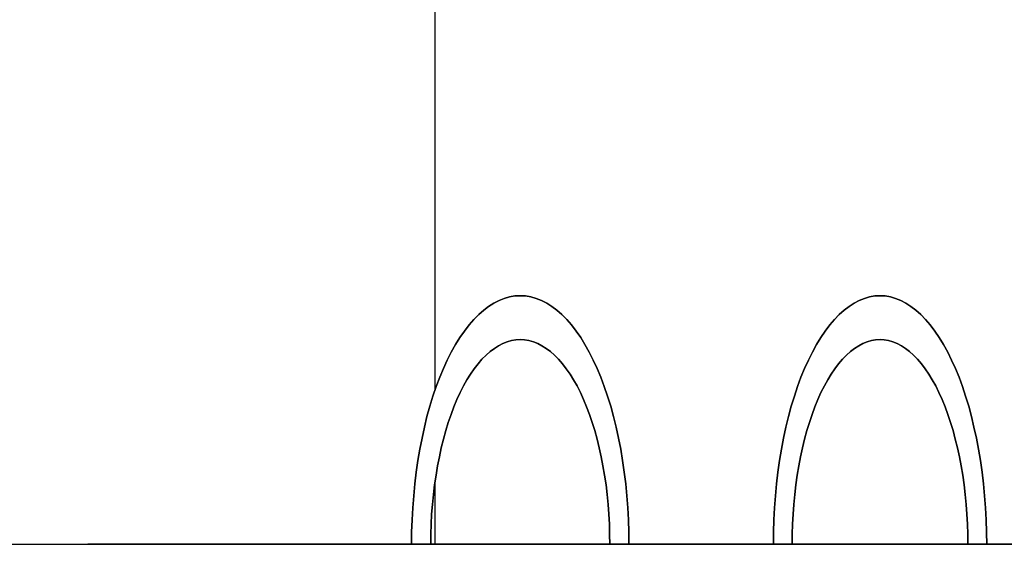
# Model space of a CAD drawing. Extents: x -4656 to 10498, y -10559 to 311.
# Drawn here: x -2103 to -2035, y -2382 to -2346 of the extents above; entities that cross this region are included whole.
import ezdxf

# ---------------------------------------------------------------- set-up
doc = ezdxf.new("R2010")
doc.units = 0
doc.header["$MEASUREMENT"] = 0
doc.layers.get('0').update_dxf_attribs({"linetype": 'CONTINUOUS'})
doc.layers.get('Defpoints').update_dxf_attribs({"linetype": 'CONTINUOUS'})
doc.layers.add('B', color=3, linetype='CONTINUOUS')
doc.styles.add('KATALOG', font='PlutoSansLight.ttf')
doc.dimstyles.new('KATALOG', dxfattribs={"dimscale": 200, "dimtxt": 1.75, "dimasz": 1, "dimexe": 0, "dimexo": 0, "dimgap": 0.3, "dimtad": 1, "dimlfac": 0.001, "dimzin": 0, "dimtxsty": 'KATALOG', "dimblk1": 'KATPFEIL', "dimblk2": 'KATPFEIL', "dimsah": 1, "dimcen": 1, "dimse1": 1, "dimse2": 1, "dimclrd": 256, "dimclre": 256, "dimclrt": 3, "dimadec": 0, "dimazin": 0, "dimtfac": 1, "dimtmove": 0, "dimatfit": 3, "dimldrblk": 'KATPFEIL', "dimfxl": 0, "dimtvp": 1, "dimtolj": 1, "dimtzin": 0, "dimarcsym": 0})

# ---------------------------------------------------------------- blocks, each defined once
blk = doc.blocks.new('KATPFEIL')
at = {"layer": 'B', "ltscale": 1000}
for p, q in [((0, -1), (0, 1)), ((-1, 0), (0, 0)), ((1, 0), (0, 0))]:
    blk.add_line(p, q, dxfattribs=at)
blk = doc.blocks.new('*D5')
at = {"layer": 'B', "lineweight": -2, "ltscale": 100}
blk.add_line((-4255.515, -10358.77), (8697.963, -10358.77), dxfattribs=at)
at = {"layer": 'Defpoints', "color": 0, "ltscale": 100}
for p in [(8897.963, -1885.257), (-4455.515, -1972.257), (8897.963, -10358.77)]:
    blk.add_point(p, dxfattribs=at)
at = {"layer": 'B', "lineweight": -2, "ltscale": 100, "xscale": 200, "yscale": 200, "zscale": 200, "rotation": 180}
blk.add_blockref('KATPFEIL', (-4455.515, -10358.77), dxfattribs=at)
at = {"layer": 'B', "lineweight": -2, "ltscale": 100, "xscale": 200, "yscale": 200, "zscale": 200}
blk.add_blockref('KATPFEIL', (8897.963, -10358.77), dxfattribs=at)
at = {"layer": 'B', "color": 3, "ltscale": 100, "insert": (2221.224, -10077.446), "char_height": 350, "attachment_point": 5, "style": 'KATALOG'}
blk.add_mtext('\\A1;13,35', dxfattribs=at)

msp = doc.modelspace()

# ---------------------------------------------------------------- linework, layer by layer
at = {"color": 0, "linetype": 'Continuous'}
for p, q in [((-2074.431, -1992.743), (-2074.431, -2371.77)), ((-2074.431, -2378.137), (-2074.431, -2382.257)), ((-2104.431, -2382.257), (-2098.172, -2382.257)), ((-2098.172, -2382.257), (-2073.324, -2382.257)), ((-2096.389, -2382.257), (-2098.172, -2382.257)), ((-2073.324, -2382.257), (-2096.389, -2382.257)), ((-2073.324, -2382.257), (-2048.942, -2382.257)), ((-2071.61, -2382.257), (-2073.324, -2382.257)), ((-2048.942, -2382.257), (-2071.61, -2382.257)), ((-2048.942, -2382.257), (-2025.026, -2382.257)), ((-2047.295, -2382.257), (-2048.942, -2382.257)), ((-2025.026, -2382.257), (-2047.295, -2382.257))]:
    msp.add_line(p, q, dxfattribs=at)
for points in [[(-2061.14, -2382.26, 0), (-2061.15, -2381.42, 0), (-2061.17, -2380.59, 0), (-2061.22, -2379.76, 0), (-2061.28, -2378.94, 0), (-2061.36, -2378.13, 0), (-2061.46, -2377.32, 0), (-2061.57, -2376.53, 0), (-2061.7, -2375.75, 0), (-2061.85, -2374.99, 0), (-2062.02, -2374.24, 0), (-2062.2, -2373.52, 0), (-2062.39, -2372.81, 0), (-2062.6, -2372.13, 0), (-2062.83, -2371.47, 0), (-2063.06, -2370.84, 0), (-2063.32, -2370.24, 0), (-2063.58, -2369.66, 0), (-2063.86, -2369.12, 0), (-2064.15, -2368.6, 0), (-2064.44, -2368.12, 0), (-2064.75, -2367.68, 0), (-2065.07, -2367.26, 0), (-2065.4, -2366.89, 0), (-2065.73, -2366.55, 0), (-2066.07, -2366.25, 0), (-2066.42, -2365.99, 0), (-2066.77, -2365.77, 0), (-2067.13, -2365.58, 0), (-2067.49, -2365.44, 0), (-2067.85, -2365.34, 0), (-2068.21, -2365.28, 0), (-2068.58, -2365.26, 0), (-2068.94, -2365.28, 0), (-2069.31, -2365.34, 0), (-2069.67, -2365.44, 0), (-2070.03, -2365.58, 0), (-2070.38, -2365.77, 0), (-2070.74, -2365.99, 0), (-2071.08, -2366.25, 0), (-2071.42, -2366.55, 0), (-2071.76, -2366.89, 0), (-2072.08, -2367.26, 0), (-2072.4, -2367.68, 0), (-2072.71, -2368.12, 0), (-2073.01, -2368.6, 0), (-2073.3, -2369.12, 0), (-2073.57, -2369.66, 0), (-2073.84, -2370.24, 0), (-2074.09, -2370.84, 0), (-2074.33, -2371.47, 0), (-2074.55, -2372.13, 0), (-2074.76, -2372.81, 0), (-2074.96, -2373.52, 0), (-2075.14, -2374.24, 0), (-2075.3, -2374.99, 0), (-2075.45, -2375.75, 0), (-2075.58, -2376.53, 0), (-2075.7, -2377.32, 0), (-2075.79, -2378.13, 0), (-2075.87, -2378.94, 0), (-2075.93, -2379.76, 0), (-2075.98, -2380.59, 0), (-2076.01, -2381.42, 0), (-2076.02, -2382.26, 0)], [(-2076.02, -2382.26, 0), (-2076.01, -2381.42, 0), (-2075.98, -2380.59, 0), (-2075.93, -2379.76, 0), (-2075.87, -2378.94, 0), (-2075.79, -2378.13, 0), (-2075.7, -2377.32, 0), (-2075.58, -2376.53, 0), (-2075.45, -2375.75, 0), (-2075.3, -2374.99, 0), (-2075.14, -2374.24, 0), (-2074.96, -2373.52, 0), (-2074.76, -2372.81, 0), (-2074.55, -2372.13, 0), (-2074.33, -2371.47, 0), (-2074.09, -2370.84, 0), (-2073.84, -2370.24, 0), (-2073.57, -2369.66, 0), (-2073.3, -2369.12, 0), (-2073.01, -2368.6, 0), (-2072.71, -2368.12, 0), (-2072.4, -2367.68, 0), (-2072.08, -2367.26, 0), (-2071.76, -2366.89, 0), (-2071.42, -2366.55, 0), (-2071.08, -2366.25, 0), (-2070.74, -2365.99, 0), (-2070.38, -2365.77, 0), (-2070.03, -2365.58, 0), (-2069.67, -2365.44, 0), (-2069.31, -2365.34, 0), (-2068.94, -2365.28, 0), (-2068.58, -2365.26, 0)], [(-2068.58, -2365.26, 0), (-2068.21, -2365.28, 0), (-2067.85, -2365.34, 0), (-2067.49, -2365.44, 0), (-2067.13, -2365.58, 0), (-2066.77, -2365.77, 0), (-2066.42, -2365.99, 0), (-2066.07, -2366.25, 0), (-2065.73, -2366.55, 0), (-2065.4, -2366.89, 0), (-2065.07, -2367.26, 0), (-2064.75, -2367.68, 0), (-2064.44, -2368.12, 0), (-2064.15, -2368.6, 0), (-2063.86, -2369.12, 0), (-2063.58, -2369.66, 0), (-2063.32, -2370.24, 0), (-2063.06, -2370.84, 0), (-2062.83, -2371.47, 0), (-2062.6, -2372.13, 0), (-2062.39, -2372.81, 0), (-2062.2, -2373.52, 0), (-2062.02, -2374.24, 0), (-2061.85, -2374.99, 0), (-2061.7, -2375.75, 0), (-2061.57, -2376.53, 0), (-2061.46, -2377.32, 0), (-2061.36, -2378.13, 0), (-2061.28, -2378.94, 0), (-2061.22, -2379.76, 0), (-2061.17, -2380.59, 0), (-2061.15, -2381.42, 0), (-2061.14, -2382.26, 0)], [(-2036.66, -2382.26, 0), (-2036.67, -2381.42, 0), (-2036.7, -2380.59, 0), (-2036.74, -2379.76, 0), (-2036.8, -2378.94, 0), (-2036.88, -2378.13, 0), (-2036.98, -2377.32, 0), (-2037.09, -2376.53, 0), (-2037.22, -2375.75, 0), (-2037.36, -2374.99, 0), (-2037.53, -2374.24, 0), (-2037.7, -2373.52, 0), (-2037.89, -2372.81, 0), (-2038.1, -2372.13, 0), (-2038.32, -2371.47, 0), (-2038.55, -2370.84, 0), (-2038.8, -2370.24, 0), (-2039.06, -2369.66, 0), (-2039.33, -2369.12, 0), (-2039.61, -2368.6, 0), (-2039.91, -2368.12, 0), (-2040.21, -2367.68, 0), (-2040.52, -2367.26, 0), (-2040.84, -2366.89, 0), (-2041.17, -2366.55, 0), (-2041.5, -2366.25, 0), (-2041.84, -2365.99, 0), (-2042.19, -2365.77, 0), (-2042.54, -2365.58, 0), (-2042.89, -2365.44, 0), (-2043.25, -2365.34, 0), (-2043.6, -2365.28, 0), (-2043.96, -2365.26, 0), (-2044.32, -2365.28, 0), (-2044.68, -2365.34, 0), (-2045.03, -2365.44, 0), (-2045.39, -2365.58, 0), (-2045.74, -2365.77, 0), (-2046.08, -2365.99, 0), (-2046.42, -2366.25, 0), (-2046.75, -2366.55, 0), (-2047.08, -2366.89, 0), (-2047.4, -2367.26, 0), (-2047.71, -2367.68, 0), (-2048.02, -2368.12, 0), (-2048.31, -2368.6, 0), (-2048.59, -2369.12, 0), (-2048.86, -2369.66, 0), (-2049.12, -2370.24, 0), (-2049.37, -2370.84, 0), (-2049.6, -2371.47, 0), (-2049.82, -2372.13, 0), (-2050.03, -2372.81, 0), (-2050.22, -2373.52, 0), (-2050.4, -2374.24, 0), (-2050.56, -2374.99, 0), (-2050.7, -2375.75, 0), (-2050.83, -2376.53, 0), (-2050.95, -2377.32, 0), (-2051.04, -2378.13, 0), (-2051.12, -2378.94, 0), (-2051.18, -2379.76, 0), (-2051.23, -2380.59, 0), (-2051.25, -2381.42, 0), (-2051.26, -2382.26, 0)], [(-2051.26, -2382.26, 0), (-2051.25, -2381.42, 0), (-2051.23, -2380.59, 0), (-2051.18, -2379.76, 0), (-2051.12, -2378.94, 0), (-2051.04, -2378.13, 0), (-2050.95, -2377.32, 0), (-2050.83, -2376.53, 0), (-2050.7, -2375.75, 0), (-2050.56, -2374.99, 0), (-2050.4, -2374.24, 0), (-2050.22, -2373.52, 0), (-2050.03, -2372.81, 0), (-2049.82, -2372.13, 0), (-2049.6, -2371.47, 0), (-2049.37, -2370.84, 0), (-2049.12, -2370.24, 0), (-2048.86, -2369.66, 0), (-2048.59, -2369.12, 0), (-2048.31, -2368.6, 0), (-2048.02, -2368.12, 0), (-2047.71, -2367.68, 0), (-2047.4, -2367.26, 0), (-2047.08, -2366.89, 0), (-2046.75, -2366.55, 0), (-2046.42, -2366.25, 0), (-2046.08, -2365.99, 0), (-2045.74, -2365.77, 0), (-2045.39, -2365.58, 0), (-2045.03, -2365.44, 0), (-2044.68, -2365.34, 0), (-2044.32, -2365.28, 0), (-2043.96, -2365.26, 0)], [(-2043.96, -2365.26, 0), (-2043.6, -2365.28, 0), (-2043.25, -2365.34, 0), (-2042.89, -2365.44, 0), (-2042.54, -2365.58, 0), (-2042.19, -2365.77, 0), (-2041.84, -2365.99, 0), (-2041.5, -2366.25, 0), (-2041.17, -2366.55, 0), (-2040.84, -2366.89, 0), (-2040.52, -2367.26, 0), (-2040.21, -2367.68, 0), (-2039.91, -2368.12, 0), (-2039.61, -2368.6, 0), (-2039.33, -2369.12, 0), (-2039.06, -2369.66, 0), (-2038.8, -2370.24, 0), (-2038.55, -2370.84, 0), (-2038.32, -2371.47, 0), (-2038.1, -2372.13, 0), (-2037.89, -2372.81, 0), (-2037.7, -2373.52, 0), (-2037.53, -2374.24, 0), (-2037.36, -2374.99, 0), (-2037.22, -2375.75, 0), (-2037.09, -2376.53, 0), (-2036.98, -2377.32, 0), (-2036.88, -2378.13, 0), (-2036.8, -2378.94, 0), (-2036.74, -2379.76, 0), (-2036.7, -2380.59, 0), (-2036.67, -2381.42, 0), (-2036.66, -2382.26, 0)], [(-2074.7, -2382.26, 0), (-2074.7, -2381.57, 0), (-2074.67, -2380.88, 0), (-2074.64, -2380.2, 0), (-2074.58, -2379.53, 0), (-2074.52, -2378.85, 0), (-2074.44, -2378.19, 0), (-2074.34, -2377.54, 0), (-2074.24, -2376.9, 0), (-2074.11, -2376.27, 0), (-2073.98, -2375.66, 0), (-2073.83, -2375.06, 0), (-2073.67, -2374.48, 0), (-2073.5, -2373.92, 0), (-2073.31, -2373.38, 0), (-2073.12, -2372.85, 0), (-2072.91, -2372.36, 0), (-2072.69, -2371.88, 0), (-2072.46, -2371.43, 0), (-2072.23, -2371.01, 0), (-2071.98, -2370.62, 0), (-2071.73, -2370.25, 0), (-2071.46, -2369.91, 0), (-2071.2, -2369.6, 0), (-2070.92, -2369.32, 0), (-2070.64, -2369.08, 0), (-2070.35, -2368.86, 0), (-2070.07, -2368.68, 0), (-2069.77, -2368.53, 0), (-2069.48, -2368.41, 0), (-2069.18, -2368.32, 0), (-2068.88, -2368.27, 0), (-2068.58, -2368.26, 0), (-2068.28, -2368.27, 0), (-2067.98, -2368.32, 0), (-2067.68, -2368.41, 0), (-2067.38, -2368.53, 0), (-2067.09, -2368.68, 0), (-2066.8, -2368.86, 0), (-2066.51, -2369.08, 0), (-2066.23, -2369.32, 0), (-2065.96, -2369.6, 0), (-2065.69, -2369.91, 0), (-2065.43, -2370.25, 0), (-2065.17, -2370.62, 0), (-2064.93, -2371.01, 0), (-2064.69, -2371.43, 0), (-2064.46, -2371.88, 0), (-2064.24, -2372.36, 0), (-2064.04, -2372.85, 0), (-2063.84, -2373.38, 0), (-2063.66, -2373.92, 0), (-2063.48, -2374.48, 0), (-2063.32, -2375.06, 0), (-2063.17, -2375.66, 0), (-2063.04, -2376.27, 0), (-2062.92, -2376.9, 0), (-2062.81, -2377.54, 0), (-2062.71, -2378.19, 0), (-2062.63, -2378.85, 0), (-2062.57, -2379.53, 0), (-2062.52, -2380.2, 0), (-2062.48, -2380.88, 0), (-2062.46, -2381.57, 0), (-2062.45, -2382.26, 0)], [(-2068.58, -2368.26, 0), (-2068.88, -2368.27, 0), (-2069.18, -2368.32, 0), (-2069.48, -2368.41, 0), (-2069.77, -2368.53, 0), (-2070.07, -2368.68, 0), (-2070.35, -2368.86, 0), (-2070.64, -2369.08, 0), (-2070.92, -2369.32, 0), (-2071.2, -2369.6, 0), (-2071.46, -2369.91, 0), (-2071.73, -2370.25, 0), (-2071.98, -2370.62, 0), (-2072.23, -2371.01, 0), (-2072.46, -2371.43, 0), (-2072.69, -2371.88, 0), (-2072.91, -2372.36, 0), (-2073.12, -2372.85, 0), (-2073.31, -2373.38, 0), (-2073.5, -2373.92, 0), (-2073.67, -2374.48, 0), (-2073.83, -2375.06, 0), (-2073.98, -2375.66, 0), (-2074.11, -2376.27, 0), (-2074.24, -2376.9, 0), (-2074.34, -2377.54, 0), (-2074.44, -2378.19, 0), (-2074.52, -2378.85, 0), (-2074.58, -2379.53, 0), (-2074.64, -2380.2, 0), (-2074.67, -2380.88, 0), (-2074.7, -2381.57, 0), (-2074.7, -2382.26, 0)], [(-2062.45, -2382.26, 0), (-2062.46, -2381.57, 0), (-2062.48, -2380.88, 0), (-2062.52, -2380.2, 0), (-2062.57, -2379.53, 0), (-2062.63, -2378.85, 0), (-2062.71, -2378.19, 0), (-2062.81, -2377.54, 0), (-2062.92, -2376.9, 0), (-2063.04, -2376.27, 0), (-2063.17, -2375.66, 0), (-2063.32, -2375.06, 0), (-2063.48, -2374.48, 0), (-2063.66, -2373.92, 0), (-2063.84, -2373.38, 0), (-2064.04, -2372.85, 0), (-2064.24, -2372.36, 0), (-2064.46, -2371.88, 0), (-2064.69, -2371.43, 0), (-2064.93, -2371.01, 0), (-2065.17, -2370.62, 0), (-2065.43, -2370.25, 0), (-2065.69, -2369.91, 0), (-2065.96, -2369.6, 0), (-2066.23, -2369.32, 0), (-2066.51, -2369.08, 0), (-2066.8, -2368.86, 0), (-2067.09, -2368.68, 0), (-2067.38, -2368.53, 0), (-2067.68, -2368.41, 0), (-2067.98, -2368.32, 0), (-2068.28, -2368.27, 0), (-2068.58, -2368.26, 0)], [(-2049.97, -2382.26, 0), (-2049.97, -2381.57, 0), (-2049.94, -2380.88, 0), (-2049.91, -2380.2, 0), (-2049.86, -2379.53, 0), (-2049.79, -2378.85, 0), (-2049.71, -2378.19, 0), (-2049.62, -2377.54, 0), (-2049.51, -2376.9, 0), (-2049.4, -2376.27, 0), (-2049.26, -2375.66, 0), (-2049.12, -2375.06, 0), (-2048.96, -2374.48, 0), (-2048.79, -2373.92, 0), (-2048.61, -2373.38, 0), (-2048.42, -2372.85, 0), (-2048.21, -2372.36, 0), (-2048, -2371.88, 0), (-2047.77, -2371.43, 0), (-2047.54, -2371.01, 0), (-2047.3, -2370.62, 0), (-2047.05, -2370.25, 0), (-2046.8, -2369.91, 0), (-2046.53, -2369.6, 0), (-2046.26, -2369.32, 0), (-2045.99, -2369.08, 0), (-2045.71, -2368.86, 0), (-2045.42, -2368.68, 0), (-2045.13, -2368.53, 0), (-2044.84, -2368.41, 0), (-2044.55, -2368.32, 0), (-2044.26, -2368.27, 0), (-2043.96, -2368.26, 0), (-2043.67, -2368.27, 0), (-2043.37, -2368.32, 0), (-2043.08, -2368.41, 0), (-2042.79, -2368.53, 0), (-2042.5, -2368.68, 0), (-2042.22, -2368.86, 0), (-2041.94, -2369.08, 0), (-2041.66, -2369.32, 0), (-2041.39, -2369.6, 0), (-2041.13, -2369.91, 0), (-2040.87, -2370.25, 0), (-2040.62, -2370.62, 0), (-2040.38, -2371.01, 0), (-2040.15, -2371.43, 0), (-2039.93, -2371.88, 0), (-2039.71, -2372.36, 0), (-2039.51, -2372.85, 0), (-2039.32, -2373.38, 0), (-2039.13, -2373.92, 0), (-2038.96, -2374.48, 0), (-2038.81, -2375.06, 0), (-2038.66, -2375.66, 0), (-2038.53, -2376.27, 0), (-2038.41, -2376.9, 0), (-2038.3, -2377.54, 0), (-2038.21, -2378.19, 0), (-2038.13, -2378.85, 0), (-2038.07, -2379.53, 0), (-2038.02, -2380.2, 0), (-2037.98, -2380.88, 0), (-2037.96, -2381.57, 0), (-2037.95, -2382.26, 0)], [(-2043.96, -2368.26, 0), (-2044.26, -2368.27, 0), (-2044.55, -2368.32, 0), (-2044.84, -2368.41, 0), (-2045.13, -2368.53, 0), (-2045.42, -2368.68, 0), (-2045.71, -2368.86, 0), (-2045.99, -2369.08, 0), (-2046.26, -2369.32, 0), (-2046.53, -2369.6, 0), (-2046.8, -2369.91, 0), (-2047.05, -2370.25, 0), (-2047.3, -2370.62, 0), (-2047.54, -2371.01, 0), (-2047.77, -2371.43, 0), (-2048, -2371.88, 0), (-2048.21, -2372.36, 0), (-2048.42, -2372.85, 0), (-2048.61, -2373.38, 0), (-2048.79, -2373.92, 0), (-2048.96, -2374.48, 0), (-2049.12, -2375.06, 0), (-2049.26, -2375.66, 0), (-2049.4, -2376.27, 0), (-2049.51, -2376.9, 0), (-2049.62, -2377.54, 0), (-2049.71, -2378.19, 0), (-2049.79, -2378.85, 0), (-2049.86, -2379.53, 0), (-2049.91, -2380.2, 0), (-2049.94, -2380.88, 0), (-2049.97, -2381.57, 0), (-2049.97, -2382.26, 0)], [(-2037.95, -2382.26, 0), (-2037.96, -2381.57, 0), (-2037.98, -2380.88, 0), (-2038.02, -2380.2, 0), (-2038.07, -2379.53, 0), (-2038.13, -2378.85, 0), (-2038.21, -2378.19, 0), (-2038.3, -2377.54, 0), (-2038.41, -2376.9, 0), (-2038.53, -2376.27, 0), (-2038.66, -2375.66, 0), (-2038.81, -2375.06, 0), (-2038.96, -2374.48, 0), (-2039.13, -2373.92, 0), (-2039.32, -2373.38, 0), (-2039.51, -2372.85, 0), (-2039.71, -2372.36, 0), (-2039.93, -2371.88, 0), (-2040.15, -2371.43, 0), (-2040.38, -2371.01, 0), (-2040.62, -2370.62, 0), (-2040.87, -2370.25, 0), (-2041.13, -2369.91, 0), (-2041.39, -2369.6, 0), (-2041.66, -2369.32, 0), (-2041.94, -2369.08, 0), (-2042.22, -2368.86, 0), (-2042.5, -2368.68, 0), (-2042.79, -2368.53, 0), (-2043.08, -2368.41, 0), (-2043.37, -2368.32, 0), (-2043.67, -2368.27, 0), (-2043.96, -2368.26, 0)]]:
    msp.add_polyline3d(points, dxfattribs=at)

# ---------------------------------------------------------------- dimensions: what is measured, and where the dimension line sits
at = {"layer": 'B', "ltscale": 100}
dim = msp.add_linear_dim(base=(8897.963, -10358.77), p1=(-4455.515, -1972.257), p2=(8897.963, -1885.257), dimstyle='KATALOG', dxfattribs=at)
dim.commit()
dim.dimension.update_dxf_attribs({"geometry": '*D5', "text_midpoint": (2221.224, -10077.446)})

doc.saveas('drawing.dxf')
